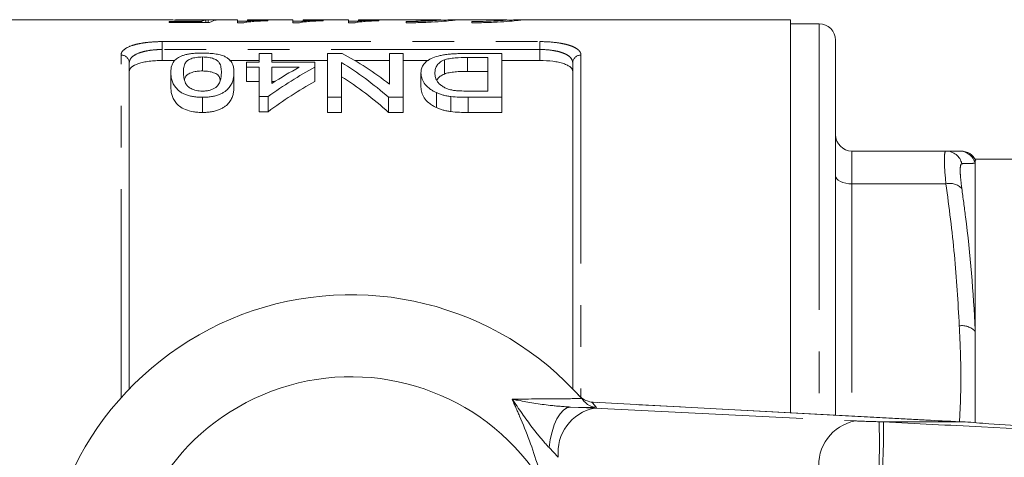
# Model space of a CAD drawing. Units: millimetres. Extents: x 147 to 260, y 93 to 269.
# Drawn here: x 176 to 206, y 115 to 128 of the extents above; entities that cross this region are included whole.
import ezdxf

# ---------------------------------------------------------------- set-up
doc = ezdxf.new("R2010")
doc.units = ezdxf.units.MM
doc.linetypes.add('PHANTOM', pattern=[12.7, 6.35, -1.27, 1.27, -1.27, 1.27, -1.27])

msp = doc.modelspace()

# ---------------------------------------------------------------- linework, layer by layer
at = {"color": 7, "linetype": 'Continuous', "lineweight": 15}
for p, q in [((180.152, 128.44), (172.409, 128.44)), ((180.248, 128.388), (181.231, 128.388)), ((180.248, 128.354), (180.248, 128.388)), ((181.478, 128.354), (180.248, 128.354)), ((182.324, 128.44), (180.469, 128.44)), ((181.231, 128.354), (181.231, 128.388)), ((181.367, 128.354), (181.367, 128.431)), ((181.44, 128.354), (181.44, 128.439)), ((182.324, 128.35), (182.324, 128.44)), ((182.324, 128.398), (182.632, 128.398)), ((182.523, 128.35), (182.324, 128.35)), ((184.017, 128.44), (182.632, 128.44)), ((182.632, 128.44), (182.632, 128.405)), ((183.248, 128.427), (183.248, 128.41)), ((184.017, 128.35), (184.017, 128.44)), ((184.017, 128.398), (184.324, 128.398)), ((184.215, 128.35), (184.017, 128.35)), ((185.709, 128.44), (184.324, 128.44)), ((184.324, 128.44), (184.324, 128.405)), ((184.94, 128.427), (184.94, 128.41)), ((185.709, 128.35), (185.709, 128.44)), ((185.709, 128.398), (186.017, 128.398)), ((185.907, 128.35), (185.709, 128.35)), ((188.483, 128.44), (186.017, 128.44)), ((186.017, 128.44), (186.017, 128.405)), ((186.632, 128.427), (186.632, 128.41)), ((187.464, 128.385), (187.464, 128.347)), ((188.517, 128.44), (187.761, 128.44)), ((187.761, 128.44), (187.761, 128.432)), ((187.761, 128.432), (188.517, 128.432)), ((188.483, 128.44), (188.517, 128.44)), ((190.475, 128.44), (188.926, 128.44)), ((189.464, 128.385), (189.464, 128.347)), ((190.475, 128.439), (190.532, 128.439)), ((199.159, 128.44), (190.926, 128.44)), ((199.159, 116.467), (199.159, 128.44)), ((200.034, 128.315), (199.159, 128.315)), ((200.534, 127.815), (200.534, 125.521)), ((182.991, 127.148), (182.991, 127.413)), ((182.991, 127.413), (183.376, 127.413)), ((183.376, 127.413), (183.376, 127.148)), ((185.068, 127.413), (185.515, 127.413)), ((185.068, 126.077), (185.068, 127.413)), ((186.953, 126.481), (186.953, 127.413)), ((186.953, 127.413), (187.376, 127.413)), ((187.376, 127.413), (187.376, 126.077)), ((189.301, 127.413), (190.376, 127.413)), ((190.376, 127.413), (190.376, 126.077)), ((179.034, 127.129), (179.034, 117.196)), ((180.425, 127.199), (180.034, 127.199)), ((181.261, 127.306), (181.261, 126.88)), ((182.991, 127.199), (182.084, 127.199)), ((182.607, 126.994), (182.607, 127.148)), ((182.607, 127.148), (182.991, 127.148)), ((185.068, 127.199), (183.376, 127.199)), ((183.376, 127.148), (184.684, 127.148)), ((184.684, 127.148), (184.684, 126.994)), ((185.491, 127.136), (185.491, 126.077)), ((186.953, 127.199), (185.898, 127.199)), ((188.138, 127.199), (187.376, 127.199)), ((188.626, 127.214), (188.626, 126.786)), ((189.953, 127.292), (189.335, 127.292)), ((189.335, 127.292), (189.335, 126.866)), ((189.953, 126.267), (189.953, 127.292)), ((191.534, 127.199), (190.376, 127.199)), ((192.534, 117.196), (192.534, 127.129)), ((180.299, 126.838), (180.299, 126.4)), ((182.222, 126.838), (182.222, 126.4)), ((182.991, 126.994), (182.607, 126.994)), ((182.607, 126.994), (182.607, 126.56)), ((182.991, 126.099), (182.991, 126.994)), ((183.376, 126.994), (183.376, 126.502)), ((184.209, 126.994), (183.376, 126.994)), ((184.684, 126.994), (184.684, 126.56)), ((187.914, 126.822), (187.914, 126.383)), ((189.335, 126.866), (189.953, 126.866)), ((182.607, 126.56), (182.991, 126.56)), ((183.376, 126.56), (183.466, 126.56)), ((188.384, 126.219), (188.384, 125.763)), ((189.345, 126.267), (189.953, 126.267)), ((181.261, 126.077), (181.261, 125.617)), ((183.261, 126.099), (182.991, 126.099)), ((182.991, 126.099), (182.991, 125.639)), ((183.261, 126.099), (183.261, 125.639)), ((185.491, 126.077), (185.068, 126.077)), ((185.068, 126.077), (185.068, 125.617)), ((185.491, 126.077), (185.491, 125.617)), ((187.376, 126.077), (186.929, 126.077)), ((186.929, 126.077), (186.929, 125.617)), ((187.376, 126.077), (187.376, 125.617)), ((188.82, 126.102), (188.82, 125.642)), ((190.376, 126.077), (189.35, 126.077)), ((189.35, 126.077), (189.35, 125.617)), ((190.376, 126.077), (190.376, 125.617)), ((182.991, 125.639), (183.261, 125.639)), ((185.068, 125.617), (185.491, 125.617)), ((186.929, 125.617), (187.376, 125.617)), ((189.35, 125.617), (190.376, 125.617)), ((200.534, 125.521), (200.534, 116.393)), ((203.895, 124.44), (201.034, 124.44)), ((206.784, 124.19), (204.784, 124.19)), ((204.784, 124.19), (204.784, 124.068)), ((204.784, 124.068), (204.784, 118.946)), ((204.784, 118.946), (204.784, 116.171)), ((192.808, 116.9), (192.886, 116.81)), ((193.118, 116.788), (193.094, 116.792)), ((193.158, 116.787), (193.118, 116.788)), ((203.463, 116.237), (193.158, 116.787)), ((204.472, 116.19), (202.005, 116.19)), ((203.463, 116.237), (203.423, 116.238)), ((204.472, 116.19), (204.476, 116.19))]:
    msp.add_line(p, q, dxfattribs=at)
at = {"color": 8, "linetype": 'PHANTOM', "lineweight": 0}
for p, q in [((200.034, 128.315), (200.034, 125.954)), ((180.034, 127.774), (191.534, 127.774)), ((180.034, 127.533), (180.034, 127.774)), ((191.534, 127.533), (191.534, 127.774)), ((180.034, 127.533), (180.034, 127.199)), ((191.534, 127.533), (180.034, 127.533)), ((191.534, 127.199), (191.534, 127.533)), ((178.784, 116.926), (178.784, 127.364)), ((192.784, 127.364), (192.784, 116.926)), ((200.034, 125.954), (200.034, 116.42)), ((201.034, 124.44), (201.034, 123.44)), ((201.034, 123.44), (201.034, 116.366)), ((203.895, 123.44), (201.034, 123.44)), ((192.466, 116.641), (193.196, 116.61)), ((193.255, 116.632), (192.466, 116.641)), ((203.423, 116.238), (193.118, 116.788)), ((193.196, 116.61), (201.131, 116.22)), ((201.86, 116.194), (202.005, 116.19)), ((192.095, 115.111), (191.814, 115.405))]:
    msp.add_line(p, q, dxfattribs=at)
at = {"color": 8, "linetype": 'PHANTOM', "lineweight": 0, "flags": 128}
for points in [[(201.034, 123.44), (200.937, 123.445), (200.843, 123.459), (200.757, 123.482), (200.681, 123.513), (200.619, 123.551), (200.572, 123.594), (200.544, 123.641), (200.534, 123.69)], [(192.466, 116.641), (192.357, 116.616), (192.25, 116.547), (192.148, 116.437), (192.054, 116.287), (191.972, 116.103), (191.903, 115.89), (191.85, 115.655), (191.814, 115.405)]]:
    msp.add_lwpolyline(points, dxfattribs=at)
at = {"color": 7, "linetype": 'Continuous', "lineweight": 15}
for centre, radius, start, end in [((200.034, 127.815), 0.5, 0, 90), ((201.034, 124.94), 0.5, 180, 270), ((204.351, 123.94), 0.5, 25.3995, 90.0054), ((185.784, 110.69), 9.375, 41.4829, 318.5171), ((185.784, 110.69), 6.875, 31.7556, 328.2444), ((185.784, 110.69), 9.375, 40.753, 41.4829)]:
    msp.add_arc(centre, radius, start, end, dxfattribs=at)
at = {"color": 8, "linetype": 'PHANTOM', "lineweight": 0}
for centre, radius, start, end in [((178.792, 127.121), 0.243, 1.846, 91.734), ((192.777, 127.121), 0.243, 88.266, 178.154), ((203.894, 123.943), 0.497, 13.0553, 89.8512), ((204.301, 123.94), 0.5, 14.8382, 89.9875), ((204.017, 122.96), 0.496, 43.1746, 104.2031), ((204.382, 118.577), 0.546, 42.5389, 98.4959), ((193.461, 115.261), 1.375, 101.126, 186.2746), ((185.771, 110.19), 9.875, 40.7201, 41.9235), ((201.397, 114.871), 1.375, 101.126, 186.2746), ((183.134, 115.555), 18.736, 357.3672, 1.9527)]:
    msp.add_arc(centre, radius, start, end, dxfattribs=at)
at = {"color": 7, "linetype": 'Continuous', "lineweight": 15}
for centre, major_axis, ratio, start_param, end_param in [((181.469, 110.69), (0, 17.75), 0.174787, 0.032718, 0.076564), ((180.117, 110.69), (142, 0), 0.125, 1.559312, 1.561479), ((181.783, 110.69), (0, 17.75), 0.175, 0.011484, 0.098316), ((181.89, 110.69), (0, 17.65), 0.642148, 5.820094, 5.957578), ((181.377, 110.69), (0, 17.65), 0.642148, 5.771261, 5.911674), ((189.896, 110.69), (0, 17.65), 0.770833, 0.393127, 0.509426), ((189.421, 110.69), (0, 17.65), 0.770857, 0.393127, 0.460391), ((189.896, 110.69), (0, 17.25), 0.770833, 0.402763, 0.522427), ((181.377, 110.69), (0, 17.25), 0.642148, 5.758184, 5.902624), ((206.487, 116.212), (4, -0.108), 0.022097, 3.840322, 4.186159)]:
    msp.add_ellipse(centre, major_axis=major_axis, ratio=ratio, start_param=start_param, end_param=end_param, dxfattribs=at)
at = {"color": 8, "linetype": 'PHANTOM', "lineweight": 0}
msp.add_ellipse((201.838, 116.217), major_axis=(1, -0.027), ratio=0.022097, start_param=3.927588, end_param=4.734068, dxfattribs=at)
at = {"color": 7, "linetype": 'Continuous', "lineweight": 15}
for points, knots in [([(180.9, 128.423), (180.821, 128.423), (180.661, 128.424), (180.435, 128.43), (180.26, 128.436), (180.165, 128.44), (180.155, 128.44), (180.152, 128.439)], [0, 0, 0, 0, 0.20039, 0.402182, 0.655243, 0.905958, 1, 1, 1, 1]), ([(180.44, 128.439), (180.441, 128.44), (180.446, 128.44), (180.475, 128.44), (180.486, 128.44), (180.519, 128.439), (180.538, 128.439), (180.584, 128.438), (180.611, 128.437), (180.673, 128.436), (180.708, 128.436), (180.781, 128.435), (180.821, 128.435), (180.899, 128.435), (180.939, 128.435), (180.98, 128.435)], [0, 0, 0, 0, 0.25, 0.25, 0.375, 0.375, 0.5, 0.5, 0.625, 0.625, 0.75, 0.75, 0.875, 0.875, 1, 1, 1, 1]), ([(181.367, 128.431), (181.334, 128.43), (181.301, 128.429), (181.229, 128.427), (181.191, 128.426), (181.112, 128.424), (181.071, 128.424), (181.008, 128.423), (180.987, 128.423), (180.944, 128.423), (180.922, 128.423), (180.9, 128.423)], [0, 0, 0, 0, 0.25, 0.25, 0.5, 0.5, 0.75, 0.75, 0.875, 0.875, 1, 1, 1, 1]), ([(180.98, 128.435), (181.026, 128.435), (181.073, 128.435), (181.164, 128.435), (181.208, 128.436), (181.288, 128.437), (181.324, 128.437), (181.373, 128.438), (181.388, 128.438), (181.415, 128.439), (181.427, 128.439), (181.44, 128.439)], [0, 0, 0, 0, 0.25, 0.25, 0.5, 0.5, 0.75, 0.75, 0.875, 0.875, 1, 1, 1, 1]), ([(183.248, 128.41), (183.209, 128.409), (183.171, 128.407), (183.097, 128.404), (183.06, 128.403), (182.954, 128.397), (182.887, 128.393), (182.763, 128.384), (182.706, 128.378), (182.628, 128.369), (182.604, 128.366), (182.56, 128.358), (182.541, 128.355), (182.523, 128.35)], [0, 0, 0, 0, 0.125, 0.125, 0.25, 0.25, 0.5, 0.5, 0.75, 0.75, 0.875, 0.875, 1, 1, 1, 1]), ([(182.632, 128.405), (182.654, 128.406), (182.675, 128.408), (182.721, 128.41), (182.745, 128.411), (182.817, 128.415), (182.867, 128.417), (182.971, 128.421), (183.024, 128.422), (183.133, 128.425), (183.19, 128.426), (183.248, 128.427)], [0, 0, 0, 0, 0.125, 0.125, 0.25, 0.25, 0.5, 0.5, 0.75, 0.75, 1, 1, 1, 1]), ([(184.94, 128.41), (184.902, 128.409), (184.863, 128.407), (184.789, 128.404), (184.753, 128.403), (184.646, 128.397), (184.58, 128.393), (184.455, 128.384), (184.398, 128.378), (184.321, 128.369), (184.296, 128.366), (184.253, 128.358), (184.234, 128.355), (184.215, 128.35)], [0, 0, 0, 0, 0.125, 0.125, 0.25, 0.25, 0.5, 0.5, 0.75, 0.75, 0.875, 0.875, 1, 1, 1, 1]), ([(184.324, 128.405), (184.346, 128.406), (184.368, 128.408), (184.413, 128.41), (184.437, 128.411), (184.509, 128.415), (184.559, 128.417), (184.664, 128.421), (184.717, 128.422), (184.825, 128.425), (184.882, 128.426), (184.94, 128.427)], [0, 0, 0, 0, 0.125, 0.125, 0.25, 0.25, 0.5, 0.5, 0.75, 0.75, 1, 1, 1, 1]), ([(186.632, 128.41), (186.594, 128.409), (186.556, 128.407), (186.481, 128.404), (186.445, 128.403), (186.339, 128.397), (186.272, 128.393), (186.148, 128.384), (186.09, 128.378), (186.013, 128.369), (185.989, 128.366), (185.945, 128.358), (185.926, 128.355), (185.907, 128.35)], [0, 0, 0, 0, 0.125, 0.125, 0.25, 0.25, 0.5, 0.5, 0.75, 0.75, 0.875, 0.875, 1, 1, 1, 1]), ([(186.017, 128.405), (186.038, 128.406), (186.06, 128.408), (186.105, 128.41), (186.129, 128.411), (186.201, 128.415), (186.252, 128.417), (186.356, 128.421), (186.409, 128.422), (186.518, 128.425), (186.574, 128.426), (186.632, 128.427)], [0, 0, 0, 0, 0.125, 0.125, 0.25, 0.25, 0.5, 0.5, 0.75, 0.75, 1, 1, 1, 1]), ([(187.464, 128.347), (187.521, 128.347), (187.746, 128.348), (188.13, 128.36), (188.548, 128.386), (188.835, 128.414), (188.972, 128.433), (188.95, 128.435), (188.945, 128.436)], [0, 0, 0, 0, 0.073571, 0.287073, 0.500959, 0.715837, 0.930983, 1, 1, 1, 1]), ([(188.517, 128.432), (188.493, 128.428), (188.448, 128.424), (188.321, 128.413), (188.24, 128.408), (188.049, 128.398), (187.942, 128.393), (187.709, 128.387), (187.588, 128.385), (187.464, 128.385)], [0, 0, 0, 0, 0.25, 0.25, 0.5, 0.5, 0.75, 0.75, 1, 1, 1, 1]), ([(188.926, 128.44), (188.926, 128.44), (188.916, 128.442), (188.783, 128.435), (188.592, 128.427), (188.517, 128.424)], [0, 0, 0, 0, 0.027146, 0.621946, 1, 1, 1, 1]), ([(190.525, 128.436), (190.525, 128.435), (190.525, 128.431), (190.385, 128.418), (190.142, 128.402), (189.821, 128.388), (189.582, 128.386), (189.464, 128.385)], [0, 0, 0, 0, 0.146306, 0.360656, 0.575434, 0.790439, 1, 1, 1, 1]), ([(189.464, 128.347), (189.521, 128.347), (189.746, 128.348), (190.13, 128.36), (190.548, 128.386), (190.835, 128.414), (190.972, 128.433), (190.95, 128.435), (190.945, 128.436)], [0, 0, 0, 0, 0.073571, 0.287073, 0.500959, 0.715837, 0.930983, 1, 1, 1, 1]), ([(190.926, 128.44), (190.926, 128.44), (190.916, 128.442), (190.788, 128.436), (190.605, 128.428), (190.539, 128.425)], [0, 0, 0, 0, 0.028244, 0.646246, 1, 1, 1, 1]), ([(180.299, 126.838), (180.301, 126.909), (180.305, 126.978), (180.338, 127.077), (180.352, 127.11), (180.391, 127.172), (180.416, 127.203), (180.48, 127.261), (180.52, 127.288), (180.596, 127.325), (180.624, 127.337), (180.685, 127.358), (180.718, 127.368), (180.79, 127.385), (180.829, 127.393), (180.91, 127.405), (180.951, 127.411), (181.037, 127.418), (181.082, 127.421), (181.171, 127.425), (181.216, 127.425), (181.261, 127.426)], [0, 0, 0, 0, 0.25, 0.25, 0.375, 0.375, 0.5, 0.5, 0.625, 0.625, 0.6875, 0.6875, 0.75, 0.75, 0.8125, 0.8125, 0.875, 0.875, 0.9375, 0.9375, 1, 1, 1, 1]), ([(181.261, 127.426), (181.325, 127.425), (181.388, 127.424), (181.514, 127.416), (181.575, 127.411), (181.691, 127.394), (181.746, 127.383), (181.821, 127.364), (181.845, 127.357), (181.89, 127.342), (181.91, 127.334), (181.931, 127.326)], [0, 0, 0, 0, 0.25, 0.25, 0.5, 0.5, 0.75, 0.75, 0.875, 0.875, 1, 1, 1, 1]), ([(187.914, 126.822), (187.916, 126.863), (187.919, 126.904), (187.94, 126.982), (187.955, 127.02), (188.004, 127.094), (188.036, 127.13), (188.115, 127.198), (188.164, 127.23), (188.284, 127.288), (188.353, 127.313), (188.473, 127.345), (188.517, 127.354), (188.606, 127.37), (188.652, 127.377), (188.749, 127.388), (188.798, 127.393), (188.897, 127.401), (188.947, 127.404), (189.047, 127.409), (189.098, 127.41), (189.199, 127.412), (189.25, 127.412), (189.301, 127.413)], [0, 0, 0, 0, 0.125, 0.125, 0.25, 0.25, 0.375, 0.375, 0.5, 0.5, 0.625, 0.625, 0.6875, 0.6875, 0.75, 0.75, 0.8125, 0.8125, 0.875, 0.875, 0.9375, 0.9375, 1, 1, 1, 1]), ([(180.034, 127.199), (179.966, 127.199), (179.9, 127.197), (179.769, 127.189), (179.704, 127.183), (179.581, 127.167), (179.523, 127.157), (179.413, 127.133), (179.362, 127.12), (179.226, 127.074), (179.154, 127.037), (179.083, 126.976), (179.064, 126.954), (179.04, 126.909), (179.034, 126.886), (179.034, 126.863)], [0, 0, 0, 0, 0.125, 0.125, 0.25, 0.25, 0.375, 0.375, 0.5, 0.5, 0.75, 0.75, 0.875, 0.875, 1, 1, 1, 1]), ([(181.261, 127.306), (181.228, 127.305), (181.196, 127.305), (181.134, 127.3), (181.103, 127.296), (181.015, 127.283), (180.963, 127.269), (180.874, 127.237), (180.836, 127.218), (180.781, 127.177), (180.763, 127.154), (180.719, 127.086), (180.705, 127.038), (180.686, 126.94), (180.684, 126.889), (180.684, 126.837)], [0, 0, 0, 0, 0.0625, 0.0625, 0.125, 0.125, 0.25, 0.25, 0.375, 0.375, 0.5, 0.5, 0.75, 0.75, 1, 1, 1, 1]), ([(181.838, 126.837), (181.837, 126.889), (181.835, 126.94), (181.816, 127.038), (181.803, 127.086), (181.758, 127.155), (181.74, 127.177), (181.686, 127.218), (181.647, 127.237), (181.559, 127.269), (181.508, 127.283), (181.42, 127.296), (181.389, 127.3), (181.326, 127.304), (181.293, 127.305), (181.261, 127.306)], [0, 0, 0, 0, 0.25, 0.25, 0.5, 0.5, 0.625, 0.625, 0.75, 0.75, 0.875, 0.875, 0.9375, 0.9375, 1, 1, 1, 1]), ([(181.931, 127.326), (181.962, 127.31), (181.993, 127.293), (182.043, 127.259), (182.064, 127.24), (182.122, 127.184), (182.149, 127.144), (182.189, 127.061), (182.203, 127.018), (182.219, 126.929), (182.221, 126.884), (182.222, 126.838)], [0, 0, 0, 0, 0.125, 0.125, 0.25, 0.25, 0.5, 0.5, 0.75, 0.75, 1, 1, 1, 1]), ([(188.626, 127.214), (188.597, 127.201), (188.568, 127.188), (188.519, 127.161), (188.498, 127.146), (188.442, 127.101), (188.413, 127.068), (188.371, 127), (188.358, 126.965), (188.341, 126.893), (188.339, 126.856), (188.338, 126.819)], [0, 0, 0, 0, 0.125, 0.125, 0.25, 0.25, 0.5, 0.5, 0.75, 0.75, 1, 1, 1, 1]), ([(189.335, 127.292), (189.206, 127.291), (189.078, 127.289), (188.891, 127.273), (188.832, 127.265), (188.749, 127.249), (188.721, 127.243), (188.671, 127.23), (188.648, 127.222), (188.626, 127.214)], [0, 0, 0, 0, 0.5, 0.5, 0.75, 0.75, 0.875, 0.875, 1, 1, 1, 1]), ([(192.534, 126.863), (192.534, 126.91), (192.51, 126.955), (192.439, 127.017), (192.409, 127.036), (192.339, 127.072), (192.298, 127.089), (192.207, 127.12), (192.157, 127.133), (192.048, 127.157), (191.989, 127.167), (191.805, 127.191), (191.67, 127.199), (191.534, 127.199)], [0, 0, 0, 0, 0.25, 0.25, 0.375, 0.375, 0.5, 0.5, 0.625, 0.625, 0.75, 0.75, 1, 1, 1, 1]), ([(181.261, 126.077), (181.215, 126.078), (181.169, 126.079), (181.079, 126.085), (181.035, 126.09), (180.949, 126.104), (180.906, 126.113), (180.825, 126.133), (180.786, 126.145), (180.714, 126.172), (180.68, 126.188), (180.62, 126.221), (180.593, 126.238), (180.521, 126.294), (180.485, 126.333), (180.391, 126.451), (180.348, 126.532), (180.305, 126.688), (180.3, 126.764), (180.299, 126.838)], [0, 0, 0, 0, 0.0625, 0.0625, 0.125, 0.125, 0.1875, 0.1875, 0.25, 0.25, 0.3125, 0.3125, 0.375, 0.375, 0.5, 0.5, 0.75, 0.75, 1, 1, 1, 1]), ([(180.684, 126.837), (180.684, 126.784), (180.687, 126.729), (180.706, 126.617), (180.721, 126.56), (180.765, 126.474), (180.784, 126.445), (180.838, 126.391), (180.874, 126.366), (180.962, 126.32), (181.014, 126.3), (181.103, 126.28), (181.134, 126.275), (181.198, 126.268), (181.232, 126.267), (181.265, 126.267)], [0, 0, 0, 0, 0.25, 0.25, 0.5, 0.5, 0.625, 0.625, 0.75, 0.75, 0.875, 0.875, 0.9375, 0.9375, 1, 1, 1, 1]), ([(180.717, 126.614), (180.718, 126.626), (180.723, 126.673), (180.767, 126.739), (180.87, 126.813), (181.014, 126.859), (181.154, 126.878), (181.232, 126.88), (181.261, 126.88)], [0, 0, 0, 0, 0.092147, 0.34703, 0.55759, 0.76859, 0.913405, 1, 1, 1, 1]), ([(181.261, 126.88), (181.315, 126.878), (181.424, 126.875), (181.579, 126.839), (181.719, 126.779), (181.791, 126.693), (181.797, 126.626), (181.8, 126.595)], [0, 0, 0, 0, 0.153905, 0.308999, 0.516095, 0.776474, 1, 1, 1, 1]), ([(182.222, 126.838), (182.221, 126.801), (182.22, 126.763), (182.211, 126.688), (182.204, 126.649), (182.182, 126.571), (182.168, 126.532), (182.13, 126.453), (182.105, 126.412), (182.041, 126.334), (182.002, 126.295), (181.929, 126.241), (181.902, 126.223), (181.842, 126.19), (181.809, 126.174), (181.738, 126.146), (181.699, 126.134), (181.619, 126.112), (181.577, 126.104), (181.489, 126.09), (181.444, 126.085), (181.353, 126.079), (181.307, 126.078), (181.261, 126.077)], [0, 0, 0, 0, 0.125, 0.125, 0.25, 0.25, 0.375, 0.375, 0.5, 0.5, 0.625, 0.625, 0.6875, 0.6875, 0.75, 0.75, 0.8125, 0.8125, 0.875, 0.875, 0.9375, 0.9375, 1, 1, 1, 1]), ([(181.664, 126.375), (181.685, 126.393), (181.706, 126.412), (181.737, 126.45), (181.75, 126.47), (181.783, 126.529), (181.798, 126.569), (181.82, 126.647), (181.827, 126.686), (181.835, 126.763), (181.837, 126.8), (181.838, 126.837)], [0, 0, 0, 0, 0.125, 0.125, 0.25, 0.25, 0.5, 0.5, 0.75, 0.75, 1, 1, 1, 1]), ([(188.384, 126.219), (188.362, 126.23), (188.34, 126.24), (188.298, 126.262), (188.279, 126.273), (188.223, 126.308), (188.189, 126.331), (188.098, 126.405), (188.05, 126.458), (187.978, 126.562), (187.954, 126.615), (187.921, 126.719), (187.916, 126.771), (187.914, 126.822)], [0, 0, 0, 0, 0.0625, 0.0625, 0.125, 0.125, 0.25, 0.25, 0.5, 0.5, 0.75, 0.75, 1, 1, 1, 1]), ([(188.338, 126.819), (188.338, 126.795), (188.339, 126.772), (188.344, 126.725), (188.349, 126.702), (188.363, 126.654), (188.372, 126.63), (188.396, 126.582), (188.41, 126.558), (188.448, 126.51), (188.471, 126.487), (188.525, 126.443), (188.556, 126.421), (188.624, 126.379), (188.663, 126.36), (188.727, 126.334), (188.75, 126.326), (188.798, 126.312), (188.823, 126.305), (188.849, 126.3)], [0, 0, 0, 0, 0.125, 0.125, 0.25, 0.25, 0.375, 0.375, 0.5, 0.5, 0.625, 0.625, 0.75, 0.75, 0.875, 0.875, 0.9375, 0.9375, 1, 1, 1, 1]), ([(188.626, 126.786), (188.648, 126.794), (188.671, 126.802), (188.721, 126.816), (188.748, 126.822), (188.831, 126.839), (188.892, 126.847), (189.015, 126.858), (189.079, 126.861), (189.206, 126.865), (189.27, 126.865), (189.335, 126.866)], [0, 0, 0, 0, 0.125, 0.125, 0.25, 0.25, 0.5, 0.5, 0.75, 0.75, 1, 1, 1, 1]), ([(188.402, 126.597), (188.427, 126.639), (188.467, 126.71), (188.58, 126.764), (188.626, 126.786)], [0, 0, 0, 0, 0.593624, 1, 1, 1, 1]), ([(180.299, 126.4), (180.3, 126.324), (180.305, 126.245), (180.348, 126.083), (180.391, 126.003), (180.483, 125.882), (180.519, 125.842), (180.614, 125.765), (180.674, 125.731), (180.819, 125.674), (180.901, 125.652), (181.032, 125.63), (181.077, 125.625), (181.168, 125.618), (181.214, 125.618), (181.261, 125.617)], [0, 0, 0, 0, 0.25, 0.25, 0.5, 0.5, 0.625, 0.625, 0.75, 0.75, 0.875, 0.875, 0.9375, 0.9375, 1, 1, 1, 1]), ([(181.261, 125.617), (181.307, 125.617), (181.353, 125.618), (181.444, 125.625), (181.489, 125.63), (181.577, 125.644), (181.62, 125.653), (181.7, 125.675), (181.738, 125.688), (181.81, 125.717), (181.842, 125.733), (181.902, 125.767), (181.929, 125.785), (182.003, 125.842), (182.042, 125.881), (182.105, 125.962), (182.13, 126.004), (182.168, 126.085), (182.182, 126.126), (182.204, 126.206), (182.211, 126.245), (182.22, 126.323), (182.221, 126.362), (182.222, 126.4)], [0, 0, 0, 0, 0.0625, 0.0625, 0.125, 0.125, 0.1875, 0.1875, 0.25, 0.25, 0.3125, 0.3125, 0.375, 0.375, 0.5, 0.5, 0.625, 0.625, 0.75, 0.75, 0.875, 0.875, 1, 1, 1, 1]), ([(181.265, 126.267), (181.305, 126.267), (181.345, 126.269), (181.423, 126.279), (181.461, 126.286), (181.529, 126.306), (181.561, 126.318), (181.617, 126.345), (181.64, 126.36), (181.664, 126.375)], [0, 0, 0, 0, 0.25, 0.25, 0.5, 0.5, 0.75, 0.75, 1, 1, 1, 1]), ([(187.914, 126.383), (187.916, 126.331), (187.921, 126.278), (187.954, 126.171), (187.978, 126.116), (188.049, 126.01), (188.095, 125.957), (188.187, 125.88), (188.222, 125.855), (188.279, 125.819), (188.298, 125.807), (188.34, 125.785), (188.362, 125.774), (188.384, 125.763)], [0, 0, 0, 0, 0.25, 0.25, 0.5, 0.5, 0.75, 0.75, 0.875, 0.875, 0.9375, 0.9375, 1, 1, 1, 1]), ([(188.82, 126.102), (188.78, 126.107), (188.739, 126.113), (188.661, 126.128), (188.622, 126.137), (188.549, 126.157), (188.513, 126.168), (188.446, 126.192), (188.415, 126.206), (188.384, 126.219)], [0, 0, 0, 0, 0.25, 0.25, 0.5, 0.5, 0.75, 0.75, 1, 1, 1, 1]), ([(188.849, 126.3), (188.868, 126.296), (188.888, 126.292), (188.928, 126.286), (188.948, 126.284), (189.01, 126.277), (189.051, 126.275), (189.177, 126.268), (189.261, 126.267), (189.345, 126.267)], [0, 0, 0, 0, 0.125, 0.125, 0.25, 0.25, 0.5, 0.5, 1, 1, 1, 1]), ([(188.384, 125.763), (188.415, 125.749), (188.446, 125.736), (188.513, 125.71), (188.549, 125.699), (188.622, 125.678), (188.66, 125.669), (188.739, 125.654), (188.78, 125.648), (188.82, 125.642)], [0, 0, 0, 0, 0.25, 0.25, 0.5, 0.5, 0.75, 0.75, 1, 1, 1, 1]), ([(203.895, 124.44), (203.99, 124.44), (204.179, 124.44), (204.261, 124.44), (204.301, 124.44)], [0, 0, 0, 0, 0.499566, 1, 1, 1, 1]), ([(193.094, 116.792), (193.036, 116.808), (192.912, 116.843), (192.817, 116.912), (192.745, 116.973), (192.713, 117.005), (192.698, 117.022), (192.698, 117.022)], [0, 0, 0, 0, 0.3037912, 0.6507978, 0.8244886, 0.9982037, 1, 1, 1, 1]), ([(193.255, 116.632), (193.254, 116.632), (193.232, 116.633), (193.153, 116.642), (193.019, 116.685), (192.93, 116.768), (192.886, 116.81)], [0, 0, 0, 0, 0.007693, 0.163107, 0.580951, 1, 1, 1, 1]), ([(201.965, 114.692), (201.966, 114.704), (201.969, 114.792), (201.978, 115.049), (201.991, 115.446), (201.999, 115.84), (202, 116.118), (201.995, 116.166), (201.993, 116.189)], [0, 0, 0, 0, 0.015472, 0.117061, 0.337811, 0.558547, 0.779275, 1, 1, 1, 1]), ([(202.005, 116.19), (202.002, 116.19), (201.996, 116.19), (201.993, 116.19), (201.993, 116.189), (201.993, 116.189)], [0, 0, 0, 0, 0.481559, 0.875819, 1, 1, 1, 1]), ([(206.541, 116.053), (206.085, 116.079), (205.358, 116.12), (204.705, 116.173), (204.472, 116.19), (204.472, 116.19)], [0, 0, 0, 0, 0.626571, 0.999986, 1, 1, 1, 1])]:
    msp.add_open_spline(points, degree=3, knots=knots, dxfattribs=at)
at = {"color": 8, "linetype": 'PHANTOM', "lineweight": 0}
for points, knots in [([(178.784, 127.364), (178.784, 127.393), (178.792, 127.422), (178.821, 127.477), (178.844, 127.503), (178.933, 127.578), (179.022, 127.623), (179.192, 127.678), (179.255, 127.694), (179.392, 127.723), (179.465, 127.735), (179.619, 127.754), (179.701, 127.761), (179.865, 127.771), (179.949, 127.774), (180.034, 127.774)], [0, 0, 0, 0, 0.125, 0.125, 0.25, 0.25, 0.5, 0.5, 0.625, 0.625, 0.75, 0.75, 0.875, 0.875, 1, 1, 1, 1]), ([(191.534, 127.774), (191.705, 127.774), (191.874, 127.764), (192.105, 127.735), (192.179, 127.722), (192.315, 127.694), (192.377, 127.678), (192.491, 127.641), (192.542, 127.62), (192.629, 127.577), (192.666, 127.553), (192.725, 127.503), (192.748, 127.476), (192.777, 127.422), (192.784, 127.393), (192.784, 127.364)], [0, 0, 0, 0, 0.25, 0.25, 0.375, 0.375, 0.5, 0.5, 0.625, 0.625, 0.75, 0.75, 0.875, 0.875, 1, 1, 1, 1]), ([(180.034, 127.533), (179.966, 127.533), (179.898, 127.531), (179.766, 127.521), (179.7, 127.513), (179.576, 127.494), (179.518, 127.482), (179.408, 127.454), (179.357, 127.438), (179.222, 127.383), (179.151, 127.339), (179.081, 127.265), (179.064, 127.239), (179.04, 127.185), (179.034, 127.158), (179.034, 127.129)], [0, 0, 0, 0, 0.125, 0.125, 0.25, 0.25, 0.375, 0.375, 0.5, 0.5, 0.75, 0.75, 0.875, 0.875, 1, 1, 1, 1]), ([(192.534, 127.129), (192.534, 127.186), (192.511, 127.24), (192.441, 127.314), (192.412, 127.338), (192.343, 127.381), (192.303, 127.401), (192.212, 127.438), (192.162, 127.454), (192.053, 127.482), (191.993, 127.494), (191.808, 127.523), (191.672, 127.533), (191.534, 127.533)], [0, 0, 0, 0, 0.25, 0.25, 0.375, 0.375, 0.5, 0.5, 0.625, 0.625, 0.75, 0.75, 1, 1, 1, 1]), ([(203.895, 123.44), (203.879, 123.619), (203.845, 123.979), (203.844, 124.322), (203.869, 124.434), (203.892, 124.439), (203.895, 124.44)], [0, 0, 0, 0, 0.314327, 0.629266, 0.941739, 1, 1, 1, 1]), ([(204.378, 124.055), (204.375, 124.055), (204.352, 124.05), (204.327, 123.965), (204.328, 123.705), (204.362, 123.434), (204.378, 123.299)], [0, 0, 0, 0, 0.058309, 0.370796, 0.685593, 1, 1, 1, 1]), ([(204.784, 124.068), (204.744, 124.067), (204.662, 124.064), (204.473, 124.058), (204.378, 124.055)], [0, 0, 0, 0, 0.4995194, 1, 1, 1, 1]), ([(204.301, 119.117), (204.261, 119.838), (204.179, 121.283), (203.99, 122.721), (203.895, 123.44)], [0, 0, 0, 0, 0.499513, 1, 1, 1, 1]), ([(204.378, 123.299), (204.417, 123.013), (204.611, 121.581), (204.735, 120.128), (204.784, 118.96), (204.784, 118.946)], [0, 0, 0, 0, 0.197991, 0.990376, 1, 1, 1, 1]), ([(204.308, 116.198), (204.326, 116.565), (204.367, 117.394), (204.336, 118.368), (204.308, 118.973), (204.301, 119.117)], [0, 0, 0, 0, 0.377785, 0.852374, 1, 1, 1, 1]), ([(190.687, 116.883), (191.136, 116.887), (191.857, 116.892), (192.547, 116.898), (192.808, 116.9)], [0, 0, 0, 0, 0.621709, 1, 1, 1, 1]), ([(191.63, 114.308), (191.58, 114.486), (191.379, 115.198), (191.059, 116.058), (190.764, 116.712), (190.687, 116.883)], [0, 0, 0, 0, 0.196968, 0.790507, 1, 1, 1, 1]), ([(191.814, 115.405), (191.681, 115.556), (191.322, 115.965), (190.968, 116.484), (190.727, 116.827), (190.689, 116.881), (190.687, 116.883)], [0, 0, 0, 0, 0.330987, 0.894501, 0.996714, 1, 1, 1, 1]), ([(190.687, 116.883), (190.689, 116.882), (190.75, 116.871), (191.132, 116.799), (191.707, 116.695), (192.259, 116.656), (192.466, 116.641)], [0, 0, 0, 0, 0.003299, 0.10538, 0.664309, 1, 1, 1, 1]), ([(201.993, 116.189), (202.987, 116.139), (207.975, 115.886), (217.184, 115.419), (227.829, 114.878), (236.271, 114.447), (240.493, 114.232), (242.284, 114.14)], [0, 0, 0, 0, 0.074017, 0.371384, 0.685692, 0.866585, 1, 1, 1, 1])]:
    msp.add_open_spline(points, degree=3, knots=knots, dxfattribs=at)
at = {"color": 7, "linetype": 'Continuous', "lineweight": 15}
for points in [[(189.35, 126.077), (189.172, 126.078), (188.993, 126.08), (188.82, 126.102)], [(188.82, 125.642), (188.992, 125.62), (189.172, 125.617), (189.35, 125.617)]]:
    msp.add_open_spline(points, degree=3, dxfattribs=at)

doc.saveas('drawing.dxf')
